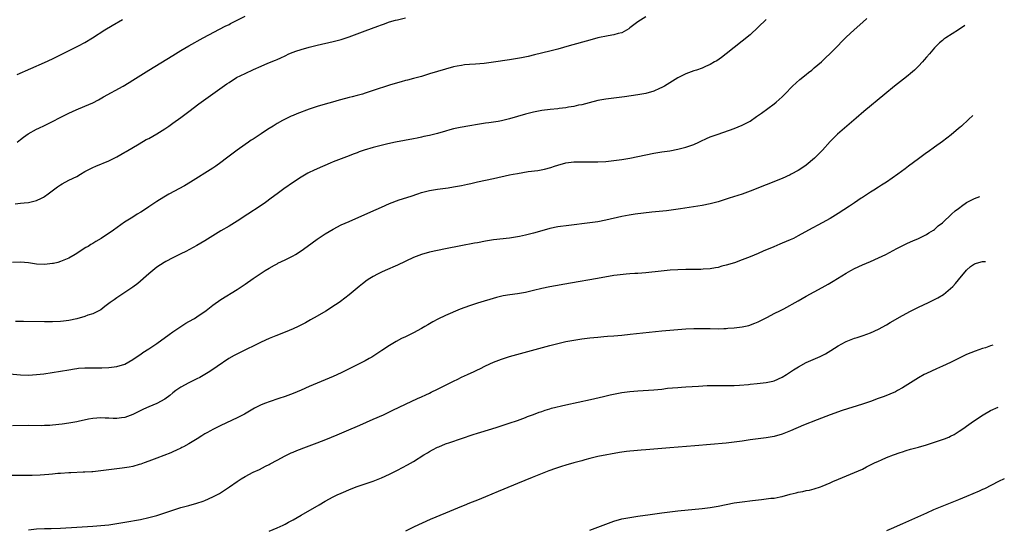
# Model space of a CAD drawing. Units: inches. Extents: x 2622000 to 2624931, y 1521000 to 1524000.
# Drawn here: x 2622581 to 2622826, y 1523274 to 1523402 of the extents above; entities that cross this region are included whole.
import ezdxf

# ---------------------------------------------------------------- set-up
doc = ezdxf.new("R2010")
doc.units = ezdxf.units.IN
doc.header["$MEASUREMENT"] = 0
doc.layers.add('LD26221521_10ft', color=122, linetype='Continuous')

msp = doc.modelspace()

# ---------------------------------------------------------------- linework, layer by layer
at = {"layer": 'LD26221521_10ft'}
for points, elevation in [([(2622577.3, 1523313.3), (2622581.02, 1523312.98), (2622583, 1523312.9), (2622585.01, 1523312.99), (2622586.8, 1523313.2), (2622591, 1523313.88), (2622593, 1523314.23), (2622594.44, 1523314.44), (2622595, 1523314.54), (2622595.42, 1523314.58), (2622597, 1523314.69), (2622599.3, 1523314.7), (2622601.28, 1523314.72), (2622603, 1523314.8), (2622605.01, 1523314.99), (2622607, 1523315.59), (2622609, 1523316.75), (2622610.31, 1523317.69), (2622611, 1523318.13), (2622611.51, 1523318.49), (2622613, 1523319.44), (2622615, 1523320.77), (2622618.06, 1523323), (2622619, 1523323.71), (2622620.96, 1523325.04), (2622622.2, 1523325.8), (2622623, 1523326.23), (2622624.36, 1523327), (2622625, 1523327.4), (2622627.31, 1523329), (2622629, 1523330.34), (2622631, 1523331.77), (2622635, 1523334.26), (2622637, 1523335.58), (2622639.01, 1523337), (2622641, 1523338.35), (2622642.02, 1523339), (2622643, 1523339.6), (2622644.33, 1523340.33), (2622645, 1523340.68), (2622645.22, 1523340.78), (2622647, 1523341.65), (2622648.32, 1523342.32), (2622649, 1523342.64), (2622649.59, 1523343), (2622651, 1523343.9), (2622652.46, 1523345), (2622655, 1523346.83), (2622657, 1523348.14), (2622659, 1523349.32), (2622661, 1523350.34), (2622663, 1523351.24), (2622668.39, 1523353.61), (2622671, 1523354.8), (2622673, 1523355.68), (2622675.42, 1523356.58), (2622678.44, 1523357.56), (2622680.13, 1523358.13), (2622681, 1523358.4), (2622683, 1523358.93), (2622685, 1523359.29), (2622687.64, 1523359.64), (2622689, 1523359.83), (2622691, 1523360.19), (2622692.53, 1523360.53), (2622693.31, 1523360.69), (2622695, 1523361.08), (2622697, 1523361.48), (2622699, 1523361.91), (2622703, 1523362.81), (2622703.92, 1523363), (2622705, 1523363.2), (2622707.64, 1523363.64), (2622710.04, 1523363.96), (2622711.72, 1523364.28), (2622713.31, 1523364.69), (2622714.22, 1523365), (2622715, 1523365.24), (2622717, 1523365.81), (2622719, 1523366.09), (2622721, 1523366.12), (2622723, 1523366.11), (2622725, 1523366.13), (2622727, 1523366.21), (2622729, 1523366.4), (2622731, 1523366.7), (2622732.96, 1523367.04), (2622735, 1523367.43), (2622739, 1523368.23), (2622741, 1523368.57), (2622743, 1523368.87), (2622745, 1523369.21), (2622747, 1523369.71), (2622749, 1523370.45), (2622750.19, 1523371), (2622750.73, 1523371.27), (2622752.09, 1523371.91), (2622753, 1523372.29), (2622755, 1523373.01), (2622759, 1523374.37), (2622761, 1523375.2), (2622763, 1523376.27), (2622764.63, 1523377.37), (2622765.8, 1523378.2), (2622769, 1523380.59), (2622769.51, 1523381), (2622771, 1523382.34), (2622771.67, 1523383), (2622773.61, 1523385), (2622775.37, 1523386.63), (2622777, 1523387.91), (2622777.6, 1523388.4), (2622778.38, 1523389), (2622779, 1523389.5), (2622780.78, 1523391), (2622781.92, 1523392.09), (2622782.9, 1523393), (2622784.86, 1523395), (2622785.91, 1523396.09), (2622787, 1523397.19), (2622788.96, 1523399.04), (2622791.09, 1523400.91), (2622792.13, 1523401.87)], 8490), ([(2622737, 1523402.3), (2622734.95, 1523401), (2622733, 1523399.49), (2622732.71, 1523399.29), (2622731, 1523398.31), (2622730.09, 1523398.09), (2622729, 1523397.75), (2622727.56, 1523397.56), (2622725, 1523397.03), (2622723, 1523396.48), (2622717.89, 1523395), (2622715, 1523394.2), (2622713, 1523393.69), (2622709.21, 1523392.79), (2622707.59, 1523392.41), (2622705.93, 1523392.07), (2622703, 1523391.56), (2622699, 1523390.93), (2622696.65, 1523390.65), (2622694.46, 1523390.46), (2622693, 1523390.37), (2622691.75, 1523390.25), (2622691, 1523390.16), (2622689.94, 1523389.94), (2622689, 1523389.78), (2622687, 1523389.22), (2622683, 1523388.01), (2622681, 1523387.42), (2622679, 1523386.86), (2622677.53, 1523386.47), (2622677, 1523386.34), (2622675.94, 1523386.06), (2622675, 1523385.84), (2622673, 1523385.24), (2622669, 1523383.86), (2622667, 1523383.22), (2622666.27, 1523383), (2622665, 1523382.64), (2622663.69, 1523382.31), (2622663, 1523382.11), (2622662.1, 1523381.9), (2622660.52, 1523381.48), (2622658.82, 1523381), (2622657, 1523380.51), (2622655, 1523379.91), (2622653, 1523379.22), (2622649.92, 1523378.08), (2622649, 1523377.67), (2622648.52, 1523377.48), (2622647, 1523376.74), (2622646.38, 1523376.38), (2622645, 1523375.63), (2622643.98, 1523375), (2622643, 1523374.38), (2622642.14, 1523373.86), (2622641, 1523373.06), (2622639.74, 1523372.26), (2622639, 1523371.75), (2622638.53, 1523371.47), (2622637.86, 1523371), (2622637, 1523370.45), (2622635, 1523369.02), (2622632.72, 1523367.28), (2622632.38, 1523367), (2622631, 1523365.94), (2622629.72, 1523365), (2622629, 1523364.5), (2622623.43, 1523361), (2622621.9, 1523360.1), (2622617.99, 1523358.01), (2622616.72, 1523357.28), (2622615, 1523356.18), (2622613, 1523354.82), (2622611.89, 1523354.11), (2622611, 1523353.54), (2622610.09, 1523353), (2622609, 1523352.32), (2622606.91, 1523351), (2622604.15, 1523349), (2622601.11, 1523347), (2622599.78, 1523346.22), (2622599, 1523345.69), (2622598.56, 1523345.44), (2622597.88, 1523345), (2622597.32, 1523344.68), (2622594.65, 1523343), (2622593, 1523342.09), (2622591, 1523341.21), (2622590.26, 1523341), (2622589.25, 1523340.75), (2622589, 1523340.7), (2622587, 1523340.49), (2622585, 1523340.57), (2622583, 1523340.86), (2622581, 1523341.04), (2622579, 1523340.97)], 8470), ([(2622579.62, 1523355.62), (2622581, 1523355.75), (2622581.86, 1523355.86), (2622583, 1523355.96), (2622584.27, 1523356.27), (2622585, 1523356.43), (2622586.22, 1523357), (2622586.73, 1523357.27), (2622587, 1523357.42), (2622587.92, 1523358.08), (2622590.18, 1523359.82), (2622591, 1523360.38), (2622591.38, 1523360.62), (2622593, 1523361.48), (2622595, 1523362.47), (2622595.95, 1523363), (2622597, 1523363.64), (2622597.88, 1523364.12), (2622599, 1523364.71), (2622599.74, 1523365), (2622603, 1523366.37), (2622605, 1523367.36), (2622607, 1523368.46), (2622607.32, 1523368.68), (2622610.56, 1523370.56), (2622612.37, 1523371.63), (2622613, 1523371.95), (2622615, 1523373.08), (2622617, 1523374.34), (2622617.98, 1523375), (2622619, 1523375.71), (2622621, 1523377.13), (2622623, 1523378.63), (2622625.46, 1523380.54), (2622626.09, 1523381), (2622627.79, 1523382.21), (2622629, 1523383.05), (2622632.47, 1523385.53), (2622633, 1523385.88), (2622634.91, 1523387.09), (2622637, 1523388.15), (2622639.11, 1523389.11), (2622641, 1523389.96), (2622642.67, 1523390.67), (2622644.57, 1523391.43), (2622645, 1523391.64), (2622645.96, 1523392.04), (2622647, 1523392.56), (2622647.96, 1523393), (2622649, 1523393.46), (2622649.67, 1523393.67), (2622651, 1523394.15), (2622653, 1523394.7), (2622655, 1523395.18), (2622659, 1523396.09), (2622661, 1523396.64), (2622663, 1523397.31), (2622667, 1523398.74), (2622670.09, 1523399.91), (2622671, 1523400.3), (2622671.53, 1523400.47), (2622673, 1523401.03), (2622674.57, 1523401.43), (2622675, 1523401.55), (2622677, 1523401.98)], 8460), ([(2622580.18, 1523371), (2622581, 1523371.63), (2622581.75, 1523372.25), (2622582.92, 1523373.08), (2622585, 1523374.22), (2622585.53, 1523374.47), (2622587, 1523375.14), (2622589, 1523376.13), (2622590.87, 1523377.13), (2622593, 1523378.21), (2622594.91, 1523379.09), (2622597, 1523379.96), (2622599, 1523380.85), (2622600.43, 1523381.57), (2622601.73, 1523382.27), (2622606.61, 1523385), (2622608.11, 1523385.89), (2622609, 1523386.43), (2622613.01, 1523388.99), (2622619, 1523392.65), (2622621, 1523393.85), (2622623, 1523395.02), (2622626.59, 1523397), (2622632.06, 1523399.94), (2622633, 1523400.39), (2622633.39, 1523400.61), (2622635, 1523401.41), (2622637, 1523402.43)], 8450), ([(2622816.58, 1523400.11), (2622815, 1523399.06), (2622811.83, 1523397), (2622811.34, 1523396.66), (2622811, 1523396.38), (2622810.26, 1523395.74), (2622809, 1523394.51), (2622807.72, 1523393), (2622807, 1523392.18), (2622806.46, 1523391.54), (2622805.99, 1523391), (2622805, 1523389.97), (2622804.02, 1523389), (2622803, 1523388.09), (2622802.41, 1523387.59), (2622801.3, 1523386.7), (2622799, 1523384.93), (2622796.57, 1523383), (2622791.39, 1523378.61), (2622789.44, 1523377), (2622787.11, 1523375), (2622784.84, 1523373), (2622783.9, 1523372.1), (2622783, 1523371.15), (2622781.07, 1523369), (2622779.07, 1523367), (2622777, 1523365.28), (2622776.63, 1523365), (2622775, 1523363.95), (2622773.28, 1523363), (2622773, 1523362.86), (2622771, 1523361.97), (2622767, 1523360.33), (2622763, 1523358.73), (2622761, 1523358.01), (2622757.81, 1523357), (2622755, 1523356.15), (2622753, 1523355.62), (2622751, 1523355.21), (2622745.64, 1523354.36), (2622743.89, 1523354.11), (2622742.11, 1523353.89), (2622738.48, 1523353.52), (2622734.33, 1523353), (2622732.79, 1523352.79), (2622731, 1523352.47), (2622727, 1523351.52), (2622725, 1523351.16), (2622723, 1523350.89), (2622717.77, 1523350.23), (2622715, 1523349.85), (2622713, 1523349.47), (2622711, 1523348.91), (2622709, 1523348.31), (2622707, 1523347.79), (2622705.47, 1523347.47), (2622705, 1523347.38), (2622703, 1523347.07), (2622699, 1523346.61), (2622697, 1523346.27), (2622695, 1523345.89), (2622694.24, 1523345.76), (2622690.84, 1523345.15), (2622687, 1523344.35), (2622685, 1523343.99), (2622683, 1523343.59), (2622681, 1523343.01), (2622679, 1523342.18), (2622675, 1523340.33), (2622671.98, 1523339), (2622671, 1523338.55), (2622670.05, 1523338.05), (2622669, 1523337.52), (2622668.16, 1523337), (2622667.47, 1523336.53), (2622666.33, 1523335.67), (2622665.49, 1523335), (2622663, 1523332.9), (2622660.78, 1523331.21), (2622660.46, 1523331), (2622659.6, 1523330.4), (2622657.14, 1523328.86), (2622655, 1523327.57), (2622653.37, 1523326.63), (2622652.09, 1523325.91), (2622650.77, 1523325.23), (2622650.27, 1523325), (2622649, 1523324.44), (2622647, 1523323.6), (2622644.67, 1523322.67), (2622643, 1523321.99), (2622641, 1523321.07), (2622635.59, 1523318.41), (2622634.27, 1523317.73), (2622632.97, 1523317), (2622630.05, 1523315), (2622628.25, 1523313.75), (2622625.7, 1523312.3), (2622625, 1523311.98), (2622623, 1523310.99), (2622621, 1523309.85), (2622619.76, 1523309), (2622619, 1523308.43), (2622618.23, 1523307.77), (2622617, 1523306.9), (2622615, 1523305.79), (2622613.02, 1523304.98), (2622611.65, 1523304.35), (2622611, 1523304.04), (2622610.32, 1523303.68), (2622609, 1523303.01), (2622607, 1523302.29), (2622606.21, 1523302.21), (2622605, 1523302.06), (2622604.06, 1523302.06), (2622603, 1523302.11), (2622602.12, 1523302.12), (2622601, 1523302.19), (2622599, 1523302.08), (2622597.91, 1523301.91), (2622595.33, 1523301.33), (2622595, 1523301.23), (2622593, 1523300.85), (2622591.38, 1523300.62), (2622589, 1523300.39), (2622588.34, 1523300.34), (2622587, 1523300.27), (2622586.26, 1523300.26), (2622583, 1523300.28), (2622579, 1523300.26)], 8500), ([(2622767, 1523401.58), (2622765, 1523399.65), (2622763, 1523397.8), (2622761, 1523396.16), (2622759, 1523394.61), (2622757, 1523393.03), (2622755.85, 1523392.15), (2622754.68, 1523391.32), (2622754.15, 1523391), (2622753, 1523390.35), (2622751.88, 1523389.88), (2622751, 1523389.47), (2622749.64, 1523389), (2622749, 1523388.8), (2622747, 1523388.06), (2622746.27, 1523387.73), (2622744.96, 1523387.04), (2622741.6, 1523385), (2622741, 1523384.65), (2622740.38, 1523384.37), (2622739, 1523383.73), (2622737, 1523383.16), (2622735, 1523382.82), (2622731.66, 1523382.34), (2622731, 1523382.24), (2622727, 1523381.75), (2622725, 1523381.39), (2622722.83, 1523380.83), (2622721, 1523380.34), (2622720.19, 1523380.19), (2622719, 1523379.92), (2622717.73, 1523379.73), (2622717, 1523379.58), (2622715.39, 1523379.39), (2622715, 1523379.33), (2622713.14, 1523379.14), (2622711, 1523378.88), (2622709, 1523378.52), (2622707, 1523378), (2622703, 1523376.82), (2622701, 1523376.33), (2622700.16, 1523376.16), (2622697.79, 1523375.79), (2622697, 1523375.7), (2622695.46, 1523375.46), (2622695, 1523375.4), (2622693.08, 1523375.08), (2622690.64, 1523374.64), (2622689, 1523374.29), (2622688.06, 1523374.06), (2622687, 1523373.78), (2622685, 1523373.19), (2622683, 1523372.66), (2622681.63, 1523372.37), (2622681, 1523372.22), (2622679.97, 1523372.03), (2622679, 1523371.83), (2622674.53, 1523371), (2622672.58, 1523370.58), (2622669.94, 1523369.94), (2622669, 1523369.69), (2622666.74, 1523369), (2622665.45, 1523368.55), (2622665, 1523368.37), (2622663.99, 1523368.01), (2622663, 1523367.61), (2622661, 1523366.86), (2622659, 1523366.06), (2622658.27, 1523365.73), (2622655, 1523364.38), (2622654.04, 1523363.96), (2622653, 1523363.46), (2622652.7, 1523363.3), (2622651, 1523362.3), (2622649.08, 1523361), (2622646.67, 1523359.33), (2622645, 1523358.1), (2622643.54, 1523357), (2622642.07, 1523355.93), (2622640.75, 1523355), (2622637.72, 1523353), (2622635, 1523351.28), (2622633, 1523350.04), (2622631, 1523348.87), (2622629, 1523347.64), (2622627, 1523346.36), (2622625, 1523345.2), (2622622.26, 1523343.74), (2622621, 1523343.14), (2622619, 1523342.15), (2622617.24, 1523341.24), (2622616.82, 1523341), (2622615, 1523339.77), (2622614.01, 1523339), (2622613, 1523338.12), (2622610.23, 1523335.77), (2622609, 1523334.85), (2622607, 1523333.48), (2622605, 1523332.18), (2622604.31, 1523331.69), (2622603.37, 1523331), (2622602.04, 1523329.96), (2622601, 1523329.18), (2622600.68, 1523329), (2622599, 1523328.19), (2622597.8, 1523327.8), (2622597, 1523327.52), (2622595, 1523326.94), (2622593, 1523326.5), (2622591.68, 1523326.32), (2622591, 1523326.24), (2622589, 1523326.15), (2622587, 1523326.16), (2622581.73, 1523326.27), (2622579.75, 1523326.25)], 8480), ([(2622580.12, 1523387.88), (2622587, 1523390.85), (2622589, 1523391.8), (2622589.79, 1523392.21), (2622593.83, 1523394.17), (2622595.47, 1523395), (2622597, 1523395.83), (2622598.98, 1523397), (2622602.04, 1523399), (2622603.88, 1523400.12), (2622606.43, 1523401.57)], 8440), ([(2622818.53, 1523377.66), (2622817.51, 1523376.65), (2622815.76, 1523375), (2622815.35, 1523374.65), (2622815, 1523374.38), (2622813.14, 1523372.86), (2622811, 1523371.17), (2622809, 1523369.73), (2622807.38, 1523368.62), (2622807, 1523368.32), (2622805, 1523366.82), (2622802.54, 1523365), (2622801.64, 1523364.36), (2622799.83, 1523363), (2622797, 1523361.01), (2622795.74, 1523360.26), (2622795, 1523359.75), (2622793.85, 1523359), (2622793, 1523358.51), (2622791, 1523357.23), (2622790.69, 1523357), (2622789, 1523355.86), (2622787.77, 1523355), (2622785, 1523353.21), (2622783, 1523351.99), (2622781, 1523350.86), (2622777.6, 1523349), (2622775, 1523347.62), (2622773.79, 1523347), (2622773, 1523346.63), (2622771, 1523345.77), (2622770.44, 1523345.56), (2622768.9, 1523344.9), (2622766.22, 1523343.78), (2622765, 1523343.2), (2622763, 1523342.35), (2622761, 1523341.6), (2622759.07, 1523340.93), (2622757, 1523340.28), (2622755.97, 1523340.03), (2622755, 1523339.73), (2622754.35, 1523339.65), (2622753, 1523339.38), (2622751.28, 1523339.28), (2622750.74, 1523339.26), (2622749, 1523339.26), (2622748.75, 1523339.25), (2622747, 1523339.23), (2622745, 1523339.16), (2622743.04, 1523339.04), (2622740.84, 1523338.84), (2622737, 1523338.42), (2622735, 1523338.25), (2622734.22, 1523338.22), (2622733, 1523338.11), (2622732.06, 1523338.06), (2622729.8, 1523337.8), (2622729, 1523337.69), (2622724.89, 1523337), (2622718.2, 1523335.8), (2622713, 1523334.9), (2622711, 1523334.49), (2622709, 1523333.99), (2622707, 1523333.52), (2622705, 1523333.19), (2622703.08, 1523332.92), (2622701.38, 1523332.62), (2622699.77, 1523332.23), (2622695, 1523330.82), (2622693, 1523330.17), (2622690.7, 1523329.3), (2622687, 1523327.72), (2622685.13, 1523326.87), (2622683.83, 1523326.17), (2622682.56, 1523325.44), (2622681.84, 1523325), (2622681, 1523324.52), (2622679, 1523323.42), (2622677, 1523322.42), (2622676.03, 1523321.97), (2622674.72, 1523321.28), (2622673, 1523320.25), (2622671.13, 1523319), (2622669.84, 1523318.16), (2622668.61, 1523317.39), (2622667.93, 1523317), (2622667, 1523316.47), (2622665, 1523315.41), (2622663, 1523314.43), (2622661, 1523313.48), (2622659, 1523312.57), (2622657, 1523311.69), (2622653, 1523310.01), (2622651, 1523309.14), (2622649, 1523308.31), (2622647, 1523307.56), (2622645.4, 1523307), (2622643, 1523306.23), (2622642.1, 1523305.9), (2622641, 1523305.44), (2622639.36, 1523304.64), (2622636.83, 1523303.17), (2622635, 1523302.22), (2622631, 1523300.27), (2622630.15, 1523299.85), (2622629, 1523299.33), (2622628.36, 1523299), (2622627.5, 1523298.5), (2622627, 1523298.24), (2622626.26, 1523297.74), (2622625.02, 1523297), (2622623, 1523295.72), (2622621.61, 1523295), (2622621.22, 1523294.78), (2622621, 1523294.69), (2622619.89, 1523294.11), (2622619, 1523293.76), (2622618.49, 1523293.51), (2622615, 1523292.13), (2622613.64, 1523291.64), (2622613, 1523291.39), (2622611.84, 1523291), (2622611, 1523290.69), (2622610.58, 1523290.58), (2622609, 1523290.1), (2622608.09, 1523289.91), (2622606.35, 1523289.65), (2622603, 1523289.27), (2622599, 1523288.78), (2622598.77, 1523288.77), (2622597, 1523288.62), (2622596.62, 1523288.62), (2622593.5, 1523288.5), (2622593, 1523288.5), (2622591, 1523288.37), (2622590.29, 1523288.29), (2622589, 1523288.18), (2622588.08, 1523288.08), (2622585.93, 1523287.93), (2622583.86, 1523287.86), (2622581.85, 1523287.85), (2622576.14, 1523287.86)], 8510), ([(2622583, 1523274.31), (2622585, 1523274.5), (2622587, 1523274.61), (2622588.64, 1523274.64), (2622591, 1523274.71), (2622595, 1523274.97), (2622599, 1523275.16), (2622601, 1523275.34), (2622603, 1523275.56), (2622605, 1523275.82), (2622607, 1523276.16), (2622610.89, 1523276.89), (2622613, 1523277.34), (2622615, 1523277.86), (2622616.27, 1523278.27), (2622617, 1523278.49), (2622619, 1523279.19), (2622621, 1523279.81), (2622623, 1523280.34), (2622625, 1523280.9), (2622626.55, 1523281.45), (2622627, 1523281.62), (2622629, 1523282.52), (2622629.95, 1523283), (2622630.63, 1523283.37), (2622631.87, 1523284.13), (2622633.14, 1523285), (2622635, 1523286.31), (2622636.06, 1523287), (2622637, 1523287.58), (2622639, 1523288.62), (2622640.64, 1523289.36), (2622642.14, 1523290.14), (2622643, 1523290.57), (2622643.28, 1523290.72), (2622645, 1523291.69), (2622647, 1523292.77), (2622647.48, 1523293), (2622648.52, 1523293.47), (2622649, 1523293.66), (2622649.93, 1523294.07), (2622652.34, 1523295), (2622655, 1523295.97), (2622657.19, 1523296.81), (2622660, 1523298), (2622662.27, 1523299), (2622665.61, 1523300.39), (2622669, 1523301.86), (2622671.52, 1523303), (2622673.86, 1523304.14), (2622677, 1523305.63), (2622680.06, 1523307), (2622681, 1523307.43), (2622682.06, 1523307.94), (2622683, 1523308.36), (2622683.42, 1523308.58), (2622685, 1523309.33), (2622689, 1523311.36), (2622690.1, 1523311.9), (2622691, 1523312.34), (2622692.49, 1523313), (2622694.2, 1523313.8), (2622695, 1523314.2), (2622695.55, 1523314.46), (2622697, 1523315.2), (2622699, 1523316.14), (2622701, 1523316.89), (2622703, 1523317.48), (2622705.75, 1523318.25), (2622713, 1523320.26), (2622715, 1523320.79), (2622717, 1523321.25), (2622719, 1523321.62), (2622721, 1523321.92), (2622723, 1523322.16), (2622725, 1523322.36), (2622726.48, 1523322.48), (2622727.43, 1523322.57), (2622729, 1523322.69), (2622731, 1523322.86), (2622733.06, 1523323.06), (2622741, 1523323.92), (2622743, 1523324.11), (2622745, 1523324.28), (2622747, 1523324.41), (2622749, 1523324.49), (2622750.52, 1523324.52), (2622752.51, 1523324.51), (2622753, 1523324.48), (2622755, 1523324.45), (2622756.47, 1523324.47), (2622757, 1523324.5), (2622757.45, 1523324.55), (2622759, 1523324.66), (2622761, 1523324.92), (2622762.71, 1523325.29), (2622764.18, 1523325.82), (2622765, 1523326.18), (2622765.54, 1523326.46), (2622766.68, 1523327), (2622767.32, 1523327.32), (2622769, 1523328.21), (2622770.62, 1523329), (2622771.43, 1523329.43), (2622775, 1523331.43), (2622776, 1523332), (2622777, 1523332.54), (2622781, 1523334.73), (2622782.45, 1523335.55), (2622783.7, 1523336.3), (2622784.82, 1523337), (2622787, 1523338.34), (2622788.14, 1523339), (2622789, 1523339.47), (2622791, 1523340.42), (2622793, 1523341.25), (2622795, 1523342.12), (2622796.84, 1523343), (2622799.56, 1523344.44), (2622802.23, 1523345.77), (2622803.61, 1523346.39), (2622805, 1523347), (2622807, 1523347.97), (2622807.61, 1523348.39), (2622808.71, 1523349), (2622809, 1523349.18), (2622809.9, 1523350.1), (2622811, 1523350.89), (2622811.05, 1523350.95), (2622813.27, 1523353), (2622814.13, 1523353.87), (2622815, 1523354.47), (2622815.3, 1523354.7), (2622815.74, 1523355), (2622817, 1523355.93), (2622819, 1523356.97), (2622820.29, 1523357.45)], 8520), ([(2622643, 1523273.92), (2622645, 1523274.76), (2622646.53, 1523275.47), (2622647, 1523275.7), (2622647.83, 1523276.17), (2622649, 1523276.79), (2622651, 1523277.96), (2622655.48, 1523280.52), (2622657, 1523281.41), (2622659, 1523282.52), (2622659.98, 1523283), (2622661, 1523283.46), (2622663.49, 1523284.51), (2622665, 1523285.08), (2622667, 1523285.73), (2622669, 1523286.42), (2622671, 1523287.25), (2622673, 1523288.19), (2622675, 1523289.17), (2622677.54, 1523290.46), (2622679, 1523291.31), (2622681.6, 1523293), (2622682.48, 1523293.52), (2622683, 1523293.81), (2622683.78, 1523294.22), (2622685, 1523294.86), (2622685.32, 1523295), (2622687, 1523295.7), (2622688.07, 1523296.07), (2622690.98, 1523297.02), (2622693.94, 1523298.06), (2622695, 1523298.4), (2622698.55, 1523299.45), (2622699.91, 1523299.91), (2622702.87, 1523300.87), (2622705, 1523301.58), (2622707, 1523302.3), (2622707.49, 1523302.51), (2622709, 1523303.07), (2622710.38, 1523303.62), (2622711, 1523303.83), (2622711.85, 1523304.15), (2622713, 1523304.45), (2622713.41, 1523304.59), (2622717, 1523305.42), (2622723.2, 1523306.8), (2622726.42, 1523307.58), (2622728.06, 1523307.94), (2622729.72, 1523308.28), (2622731, 1523308.51), (2622733, 1523308.8), (2622735, 1523308.99), (2622739, 1523309.19), (2622741, 1523309.39), (2622742.42, 1523309.58), (2622743.67, 1523309.67), (2622745, 1523309.81), (2622745.86, 1523309.86), (2622747, 1523309.95), (2622750.13, 1523310.13), (2622752.25, 1523310.25), (2622754.3, 1523310.3), (2622756.29, 1523310.29), (2622757, 1523310.26), (2622759, 1523310.27), (2622760.36, 1523310.36), (2622762.57, 1523310.57), (2622763, 1523310.62), (2622764.77, 1523310.77), (2622767, 1523311), (2622768.63, 1523311.37), (2622769, 1523311.47), (2622771, 1523312.37), (2622772.05, 1523313), (2622773.83, 1523314.17), (2622775.06, 1523314.94), (2622777, 1523316), (2622780.45, 1523317.55), (2622781.78, 1523318.22), (2622783.12, 1523319), (2622785, 1523320.21), (2622786.79, 1523321.21), (2622787, 1523321.3), (2622789, 1523322.08), (2622789.71, 1523322.29), (2622791.22, 1523322.78), (2622793, 1523323.43), (2622795, 1523324.37), (2622797, 1523325.46), (2622797.97, 1523326.03), (2622801, 1523327.75), (2622803, 1523328.84), (2622805, 1523329.84), (2622807.48, 1523331), (2622809.84, 1523332.16), (2622811.21, 1523333), (2622813, 1523334.47), (2622813.57, 1523335), (2622814.25, 1523335.75), (2622815, 1523336.68), (2622817, 1523339.07), (2622818.02, 1523339.98), (2622819, 1523340.65), (2622819.24, 1523340.76), (2622820.05, 1523341), (2622821, 1523341.25), (2622821.33, 1523341.24), (2622821.69, 1523341.26)], 8530), ([(2622823.52, 1523320.32), (2622823, 1523320.14), (2622821.71, 1523319.71), (2622821, 1523319.49), (2622819.14, 1523318.86), (2622817, 1523317.99), (2622816.33, 1523317.67), (2622815, 1523317.05), (2622813, 1523316.04), (2622811, 1523315.12), (2622809.52, 1523314.48), (2622807, 1523313.29), (2622806.42, 1523313), (2622805, 1523312.2), (2622801, 1523309.69), (2622799.8, 1523309), (2622799.26, 1523308.74), (2622797.87, 1523308.13), (2622796.44, 1523307.56), (2622794.95, 1523307), (2622793, 1523306.31), (2622791, 1523305.64), (2622785.96, 1523304.04), (2622783, 1523302.97), (2622779.7, 1523301.7), (2622776.35, 1523300.35), (2622773.04, 1523298.96), (2622771, 1523298.16), (2622769, 1523297.58), (2622767, 1523297.22), (2622765, 1523296.98), (2622763, 1523296.72), (2622761, 1523296.4), (2622759, 1523296.11), (2622757, 1523295.89), (2622749.2, 1523295.2), (2622743, 1523294.73), (2622739, 1523294.4), (2622737, 1523294.24), (2622735.82, 1523294.18), (2622734.01, 1523294.01), (2622733, 1523293.93), (2622732.18, 1523293.82), (2622730.45, 1523293.55), (2622725, 1523292.56), (2622723, 1523292.09), (2622721.75, 1523291.75), (2622721, 1523291.52), (2622719.04, 1523290.96), (2622717, 1523290.41), (2622715.91, 1523290.09), (2622714.41, 1523289.59), (2622712.77, 1523289), (2622708.65, 1523287.35), (2622705, 1523285.81), (2622701.55, 1523284.45), (2622700.13, 1523283.87), (2622697, 1523282.49), (2622695, 1523281.67), (2622693, 1523280.91), (2622691.64, 1523280.36), (2622691, 1523280.12), (2622687, 1523278.41), (2622683.18, 1523276.82), (2622679.19, 1523275), (2622677, 1523273.98)], 8540), ([(2622723, 1523274.2), (2622725, 1523274.95), (2622727, 1523275.72), (2622729, 1523276.44), (2622731, 1523277), (2622733, 1523277.37), (2622735, 1523277.66), (2622738.08, 1523278.08), (2622741, 1523278.5), (2622743, 1523278.76), (2622745, 1523278.98), (2622751, 1523279.57), (2622753, 1523279.82), (2622755, 1523280.18), (2622757, 1523280.62), (2622759.01, 1523280.99), (2622761, 1523281.25), (2622763.56, 1523281.56), (2622765.86, 1523281.86), (2622767, 1523281.97), (2622768.14, 1523282.14), (2622769, 1523282.21), (2622770.52, 1523282.52), (2622771, 1523282.58), (2622773, 1523283.14), (2622774.48, 1523283.52), (2622775, 1523283.66), (2622776.15, 1523283.85), (2622777, 1523284.05), (2622777.81, 1523284.19), (2622779, 1523284.49), (2622780.56, 1523285), (2622781, 1523285.16), (2622783, 1523286.03), (2622783.66, 1523286.34), (2622785.06, 1523286.94), (2622789, 1523288.56), (2622791, 1523289.45), (2622792, 1523290), (2622793, 1523290.47), (2622794.03, 1523291), (2622795, 1523291.44), (2622795.75, 1523291.75), (2622797, 1523292.3), (2622798.81, 1523293), (2622800.42, 1523293.58), (2622801, 1523293.76), (2622801.94, 1523294.06), (2622803, 1523294.36), (2622805, 1523294.9), (2622807, 1523295.51), (2622811, 1523296.8), (2622811.53, 1523297), (2622812.58, 1523297.42), (2622813, 1523297.62), (2622813.91, 1523298.09), (2622815.15, 1523298.85), (2622816.33, 1523299.67), (2622817, 1523300.17), (2622818.15, 1523301), (2622819, 1523301.59), (2622821.11, 1523303), (2622823, 1523304.03), (2622824.86, 1523304.91)], 8550), ([(2622826.41, 1523287), (2622825, 1523286.32), (2622821.46, 1523284.54), (2622821, 1523284.34), (2622820.11, 1523283.89), (2622817, 1523282.55), (2622815, 1523281.72), (2622808.76, 1523279.24), (2622807, 1523278.46), (2622801, 1523275.77), (2622800.45, 1523275.55), (2622798.79, 1523274.79), (2622797, 1523274.06)], 8560)]:
    msp.add_lwpolyline(points, dxfattribs=dict(at, elevation=elevation))

doc.saveas('drawing.dxf')
